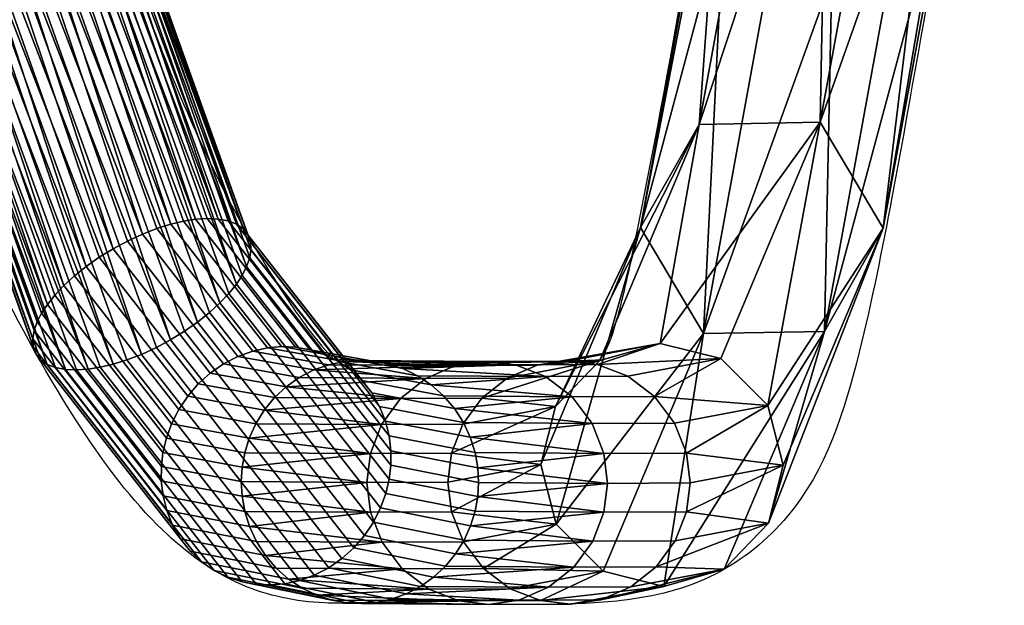
# Model space of a CAD drawing. Units: millimetres. Extents: x -91 to 318, y -352 to 5.
# Drawn here: x -46 to -21, y -351 to -336 of the extents above; entities that cross this region are included whole.
import ezdxf

# ---------------------------------------------------------------- set-up
doc = ezdxf.new("R2010")
doc.units = ezdxf.units.MM
doc.header["$MEASUREMENT"] = 0
doc.layers.add('72_tma_nordwood_d2', color=7, linetype='Continuous')
doc.layers.add('72_tma_nordwood_d3_metallo', color=115, linetype='Continuous')

# ---------------------------------------------------------------- blocks, each defined once
blk = doc.blocks.new('2D')
at = {"layer": '72_tma_nordwood_d2'}
for points, knots in [([(-86.9063, -3.3219, 0), (-86.9043, -6.4444, 0), (-86.904, -11.7386, 0), (-86.8743, -18.6386, 0), (-86.8314, -23.1999, 0), (-86.6084, -26.2053, 0), (-86.3475, -28.0632, 0), (-86.0404, -29.3049, 0), (-85.7518, -29.9807, 0), (-85.5864, -30.2521, 0), (-85.5068, -30.3607, 0), (-85.4675, -30.4018, 0)], [0, 0, 0, 0, 9.368009, 15.881522, 20.7016, 23.050322, 24.916014, 26.328354, 26.876739, 27.113805, 27.28022, 27.28022, 27.28022, 27.28022]), ([(-83.8522, -28.7349, 0), (-83.9429, -29.1555, 0), (-84.0287, -29.71, 0), (-84.166, -30.4047, 0), (-84.2729, -30.75, 0), (-84.5221, -30.9527, 0), (-84.7344, -31.0031, 0), (-85.0366, -31.0123, 0), (-85.2804, -31.0047, 0), (-85.5353, -31.0061, 0), (-85.7089, -30.9712, 0), (-85.9196, -30.8144, 0), (-86.208, -30.4227, 0), (-86.5303, -29.7237, 0), (-86.8306, -28.6417, 0), (-87.13, -26.9678, 0), (-87.3473, -24.5892, 0), (-87.4433, -21.9435, 0), (-87.4709, -18.6434, 0), (-87.5029, -12.7665, 0), (-87.5045, -7.6138, 0), (-87.5064, -3.9893, 0)], [0, 0, 0, 0, 1.291125, 1.68081, 2.128374, 2.356084, 2.599087, 2.780201, 3.259493, 3.332513, 3.543996, 3.781626, 4.103612, 4.997728, 6.077891, 7.467505, 10.094971, 13.236948, 15.409902, 19.994546, 30.868088, 30.868088, 30.868088, 30.868088]), ([(-84.8093, -30.4043, 0), (-84.7902, -30.3792, 0), (-84.7586, -30.2844, 0), (-84.6426, -29.7421, 0), (-84.5449, -29.1184, 0), (-84.4268, -28.5397, 0), (-84.363, -28.3148, 0), (-84.1995, -28.1845, 0), (-83.9363, -28.1425, 0), (-83.7667, -28.115, 0), (-83.6626, -28.1081, 0)], [0, 0, 0, 0, 0.094098, 0.298094, 1.667546, 1.98375, 2.076659, 2.362208, 2.563695, 2.876965, 2.876965, 2.876965, 2.876965])]:
    blk.add_open_spline(points, degree=3, knots=knots, dxfattribs=at)
blk.add_rational_spline([(-85.4675, -30.4018, 0), (-85.1387, -30.4191, 0), (-84.8093, -30.4043, 0)], [0.999995648452, 0.998744482727, 1], degree=2, dxfattribs=at)
blk = doc.blocks.new('b2733655-cb19-473f-ba8c-9e98c89f1990')
at = {"layer": '72_tma_nordwood_d3_metallo'}
mesh = blk.add_polyface(dxfattribs=at)
corners = [(-86.2234, -28.6679, 0.3079), (-85.7274, -30.0614, 0.5901), (-85.7068, -30.0695, 0.5552), (-86.1952, -28.6669, 0.2302), (-85.6904, -30.081, 0.5186), (-85.6788, -30.0956, 0.4812), (-86.1886, -28.6715, 0.1478), (-85.6723, -30.1128, 0.4441), (-85.6709, -30.1322, 0.4084), (-86.2032, -28.6809, 0.0699), (-85.6741, -30.1529, 0.3748), (-85.6817, -30.1744, 0.3442), (-86.4708, -28.7156, 0.4689), (-85.9762, -30.1112, 0.7488), (-85.9392, -30.0942, 0.7423), (-85.739, -30.4146, 1.1687), (-85.7033, -30.396, 1.1602), (-85.6667, -30.3829, 1.1504), (-85.9033, -30.0804, 0.7312), (-85.6304, -30.375, 1.1394), (-85.8692, -30.0697, 0.7162), (-85.5952, -30.3719, 1.1278), (-85.8376, -30.0622, 0.6981), (-86.3931, -28.6979, 0.4541), (-86.3261, -28.6842, 0.4215), (-85.8079, -30.0575, 0.677), (-85.5607, -30.3734, 1.1154), (-85.5254, -30.3795, 1.1016), (-85.7791, -30.0556, 0.6518), (-85.4902, -30.3909, 1.0868), (-85.7519, -30.0568, 0.6227), (-86.2695, -28.6741, 0.3736), (-86.7252, -28.7869, 0.3359), (-86.188, -30.2891, 0.6434), (-86.1738, -30.2676, 0.6675), (-86.1556, -30.2448, 0.6899), (-85.8799, -30.5977, 1.1775), (-85.867, -30.5621, 1.1808), (-86.1333, -30.2212, 0.7097), (-85.8494, -30.5273, 1.1824), (-86.1072, -30.1972, 0.7263), (-86.6808, -28.7721, 0.3903), (-86.6205, -28.7543, 0.4345), (-86.0778, -30.1737, 0.7389), (-85.8273, -30.4942, 1.182), (-85.8011, -30.4638, 1.1795), (-86.0455, -30.151, 0.747), (-85.7714, -30.4371, 1.175), (-86.0113, -30.13, 0.7503), (-86.5482, -28.7348, 0.462), (-86.174, -30.4156, 0.4051), (-86.1904, -30.4041, 0.4417), (-86.7645, -28.8134, 0.1093), (-86.7364, -28.8124, 0.0316), (-86.1534, -30.4237, 0.3702), (-86.202, -30.3895, 0.4791), (-86.7711, -28.8088, 0.1917), (-86.2085, -30.3723, 0.5162), (-86.2099, -30.3529, 0.5519), (-86.7565, -28.7994, 0.2696), (-86.2066, -30.3322, 0.5855), (-86.1991, -30.3107, 0.6161), (-86.4889, -28.7647, -0.1294), (-85.9046, -30.3739, 0.2115), (-85.9416, -30.3909, 0.218), (-86.0116, -30.4154, 0.2441), (-86.0432, -30.4229, 0.2622), (-86.6336, -28.7961, -0.0821), (-86.5666, -28.7824, -0.1146), (-85.9775, -30.4047, 0.2291), (-86.0729, -30.4276, 0.2833), (-86.1017, -30.4295, 0.3085), (-86.6902, -28.8062, -0.0341), (-86.1289, -30.4283, 0.3377), (-86.2345, -28.6934, 0.0036), (-85.6928, -30.196, 0.3169), (-85.707, -30.2175, 0.2928), (-86.2789, -28.7082, -0.0508), (-85.7253, -30.2403, 0.2704), (-85.7475, -30.2639, 0.2506), (-86.3392, -28.726, -0.095), (-85.7736, -30.2878, 0.234), (-85.803, -30.3114, 0.2214), (-86.4115, -28.7456, -0.1225), (-85.8353, -30.334, 0.2133), (-85.8695, -30.355, 0.21)]
mesh.append_faces([[corners[k] for k in face] for face in [(0, 1, 2, 2), (3, 4, 5, 5), (6, 7, 8, 8), (9, 10, 11, 11), (12, 13, 14, 14), (13, 15, 16, 14), (14, 16, 17, 18), (18, 17, 19, 20), (20, 19, 21, 22), (23, 18, 20, 20), (24, 22, 25, 25), (22, 21, 26, 25), (25, 26, 27, 28), (28, 27, 29, 30), (31, 28, 30, 30), (32, 33, 34, 34), (35, 36, 37, 38), (38, 37, 39, 40), (41, 35, 38, 38), (42, 40, 43, 43), (40, 39, 44, 43), (43, 44, 45, 46), (46, 45, 47, 48), (48, 47, 15, 13), (49, 46, 48, 48), (50, 51, 52, 52), (53, 54, 50, 50), (52, 53, 50, 50), (52, 51, 55, 55), (56, 57, 58, 58), (59, 60, 61, 61), (62, 63, 64, 64), (65, 66, 67, 67), (68, 69, 65, 65), (67, 68, 65, 65), (70, 71, 72, 72), (67, 66, 70, 70), (72, 67, 70, 70), (73, 54, 53, 53), (72, 71, 73, 73), (53, 72, 73, 73), (74, 75, 76, 76), (77, 78, 79, 79), (80, 81, 82, 82), (83, 84, 85, 85)]])
mesh = blk.add_polyface(dxfattribs=at)
corners = [(-84.3828, -29.0085, 26.6189), (-84.4331, -28.9431, 26.6131), (-84.5027, -29.3092, 23.3364), (-84.5418, -29.1624, 23.3198), (-84.4628, -28.8695, 26.6061), (-84.5058, -29.0206, 23.3022), (-84.3965, -28.9072, 23.2862), (-84.5637, -29.8232, 16.0255), (-84.709, -30.0781, 16.0613), (-84.5533, -30.3392, 16.0902), (-84.3861, -29.4236, 23.3474), (-85.7068, -30.0695, 0.5552), (-85.6904, -30.081, 0.5186), (-86.1952, -28.6669, 0.2302), (-86.2234, -28.6679, 0.3079), (-85.6788, -30.0956, 0.4812), (-85.6723, -30.1128, 0.4441), (-86.1886, -28.6715, 0.1478), (-85.6709, -30.1322, 0.4084), (-85.6741, -30.1529, 0.3748), (-86.2032, -28.6809, 0.0699), (-85.6817, -30.1744, 0.3442), (-85.6928, -30.196, 0.3169), (-86.2345, -28.6934, 0.0036), (-85.9392, -30.0942, 0.7423), (-85.9033, -30.0804, 0.7312), (-86.3931, -28.6979, 0.4541), (-86.4708, -28.7156, 0.4689), (-85.8692, -30.0697, 0.7162), (-85.8376, -30.0622, 0.6981), (-86.3261, -28.6842, 0.4215), (-85.8079, -30.0575, 0.677), (-85.7791, -30.0556, 0.6518), (-86.2695, -28.6741, 0.3736), (-85.7519, -30.0568, 0.6227), (-85.7274, -30.0614, 0.5901), (-86.1738, -30.2676, 0.6675), (-86.1556, -30.2448, 0.6899), (-86.6808, -28.7721, 0.3903), (-86.7252, -28.7869, 0.3359), (-86.1333, -30.2212, 0.7097), (-86.1072, -30.1972, 0.7263), (-86.6205, -28.7543, 0.4345), (-86.0778, -30.1737, 0.7389), (-86.0455, -30.151, 0.747), (-86.5482, -28.7348, 0.462), (-86.0113, -30.13, 0.7503), (-85.9762, -30.1112, 0.7488), (-86.202, -30.3895, 0.4791), (-86.2085, -30.3723, 0.5162), (-86.7711, -28.8088, 0.1917), (-86.7645, -28.8134, 0.1093), (-86.2099, -30.3529, 0.5519), (-86.2066, -30.3322, 0.5855), (-86.7565, -28.7994, 0.2696), (-86.1991, -30.3107, 0.6161), (-86.188, -30.2891, 0.6434), (-85.9416, -30.3909, 0.218), (-85.9775, -30.4047, 0.2291), (-86.5666, -28.7824, -0.1146), (-86.4889, -28.7647, -0.1294), (-85.707, -30.2175, 0.2928), (-85.7253, -30.2403, 0.2704), (-86.2789, -28.7082, -0.0508), (-86.2345, -28.6934, 0.0036), (-85.7475, -30.2639, 0.2506), (-85.7736, -30.2878, 0.234), (-86.3392, -28.726, -0.095), (-85.803, -30.3114, 0.2214), (-85.8353, -30.334, 0.2133), (-86.4115, -28.7456, -0.1225), (-85.8695, -30.355, 0.21), (-85.9046, -30.3739, 0.2115)]
mesh.append_faces([[corners[k] for k in face] for face in [(0, 1, 2, 2), (3, 2, 4, 4), (5, 6, 7, 7), (8, 3, 5, 5), (7, 8, 5, 5), (9, 10, 2, 2), (11, 12, 13, 13), (13, 14, 11, 11), (15, 16, 17, 17), (17, 13, 15, 15), (18, 19, 20, 20), (20, 17, 18, 18), (21, 22, 23, 23), (23, 20, 21, 21), (24, 25, 26, 26), (26, 27, 24, 24), (28, 29, 30, 30), (30, 26, 28, 28), (31, 32, 33, 33), (33, 30, 31, 31), (34, 35, 14, 14), (14, 33, 34, 34), (36, 37, 38, 38), (38, 39, 36, 36), (40, 41, 42, 42), (42, 38, 40, 40), (43, 44, 45, 45), (45, 42, 43, 43), (46, 47, 27, 27), (27, 45, 46, 46), (48, 49, 50, 50), (50, 51, 48, 48), (52, 53, 54, 54), (54, 50, 52, 52), (55, 56, 39, 39), (39, 54, 55, 55), (57, 58, 59, 59), (59, 60, 57, 57), (61, 62, 63, 63), (63, 64, 61, 61), (65, 66, 67, 67), (67, 63, 65, 65), (68, 69, 70, 70), (70, 67, 68, 68), (71, 72, 60, 60), (60, 70, 71, 71)]])
mesh = blk.add_polyface(dxfattribs=at)
corners = [(-83.8815, -28.7234, 26.5797), (-83.8722, -28.7967, 26.5871), (-83.942, -29.1632, 23.3065), (-83.981, -29.0165, 23.2899), (-84.3861, -29.4236, 23.3474), (-84.3165, -29.0577, 26.6227), (-84.3828, -29.0085, 26.6189), (-84.5027, -29.3092, 23.3364), (-84.2813, -28.896, 28.2634), (-84.3475, -28.8467, 28.2606), (-84.3977, -28.7813, 28.2559), (-84.4331, -28.9431, 26.6131), (-84.0921, -29.0841, 26.6211), (-84.167, -29.0948, 26.6237), (-84.2366, -29.4607, 23.3485), (-84.0872, -29.4185, 23.3401), (-84.0176, -29.0525, 26.6164), (-83.9825, -28.891, 28.2548), (-84.0569, -28.9227, 28.2598), (-84.049, -28.7873, 29.8975), (-84.0857, -28.7898, 29.9026), (-84.1318, -28.9333, 28.2628), (-84.2062, -28.925, 28.2641), (-84.2414, -29.0866, 26.6243), (-84.1221, -28.7878, 29.9073), (-83.8807, -28.8675, 26.5946), (-83.9082, -28.9388, 26.6025), (-83.978, -29.305, 23.3242), (-83.942, -29.1632, 23.3065), (-83.8722, -28.7967, 26.5871), (-83.8732, -28.7773, 28.2412), (-83.9201, -28.8414, 28.2485), (-83.9551, -29.0029, 26.6101), (-84.1092, -30.0792, 16.0463), (-84.2648, -29.8181, 16.0174), (-84.0976, -28.902, 23.2789), (-84.2471, -28.8649, 23.2778), (-84.5637, -29.8232, 16.0255), (-84.3965, -28.9072, 23.2862), (-84.5533, -30.3392, 16.0902), (-84.2544, -30.3341, 16.082), (-84.1092, -30.0792, 16.0463), (-84.3947, -30.5169, 9.0591), (-84.5107, -30.4015, 9.0618), (-84.3562, -30.6648, 9.0611), (-84.6516, -30.9636, 9.0833), (-84.5022, -30.9214, 9.0749), (-84.3927, -30.8075, 9.0666), (-84.3562, -30.6648, 9.0611)]
mesh.append_faces([[corners[k] for k in face] for face in [(0, 1, 2, 2), (2, 3, 0, 0), (4, 5, 6, 6), (7, 4, 6, 6), (5, 8, 9, 6), (6, 9, 10, 11), (12, 13, 14, 14), (15, 16, 12, 12), (14, 15, 12, 12), (16, 17, 18, 12), (19, 20, 21, 21), (12, 18, 21, 13), (13, 21, 22, 23), (22, 21, 24, 24), (23, 22, 8, 5), (23, 5, 4, 4), (14, 13, 23, 23), (4, 14, 23, 23), (25, 26, 27, 27), (28, 29, 25, 25), (27, 28, 25, 25), (26, 30, 31, 32), (32, 31, 17, 16), (32, 16, 15, 15), (27, 26, 32, 32), (15, 27, 32, 32), (3, 2, 33, 33), (34, 35, 3, 3), (33, 34, 3, 3), (36, 35, 34, 34), (37, 38, 36, 36), (34, 37, 36, 36), (14, 4, 39, 39), (40, 15, 14, 14), (39, 40, 14, 14), (27, 15, 40, 40), (41, 28, 27, 27), (40, 41, 27, 27), (42, 43, 34, 34), (33, 44, 42, 42), (34, 33, 42, 42), (45, 46, 40, 40), (47, 48, 41, 41), (40, 46, 47, 47), (41, 40, 47, 47)]])
mesh = blk.add_polyface(dxfattribs=at)
corners = [(-84.5027, -29.3092, 23.3364), (-84.5418, -29.1624, 23.3198), (-84.709, -30.0781, 16.0613), (-84.5533, -30.3392, 16.0902), (-84.66, -30.3638, 9.0681), (-84.8094, -30.406, 9.0765), (-84.5637, -29.8232, 16.0255), (-84.2648, -29.8181, 16.0174), (-84.5107, -30.4015, 9.0618), (-84.9189, -30.5199, 9.0848), (-84.9554, -30.6626, 9.0903), (-85.1655, -30.4187, 3.6588), (-85.4789, -30.4164, 1.8758), (-85.516, -30.4295, 1.8839), (-85.2394, -30.4503, 3.6691), (-85.0384, -30.4494, 5.4639), (-84.964, -30.4178, 5.4573), (-84.8893, -30.4073, 5.4507), (-85.0912, -30.4082, 3.6485), (-85.4418, -30.4086, 1.8677), (-85.4057, -30.4059, 1.8598), (-84.8151, -30.4157, 5.4442), (-84.7404, -30.445, 5.4377), (-85.3698, -30.4077, 1.852), (-85.0175, -30.4166, 3.6382), (-85.3329, -30.4143, 1.8439), (-84.9433, -30.4459, 3.6278), (-85.2959, -30.4262, 1.8359), (-85.2597, -30.4436, 1.828), (-85.7274, -30.0614, 0.5901), (-85.4563, -30.4076, 1.0712), (-85.4249, -30.4293, 1.0554), (-85.7068, -30.0695, 0.5552), (-85.3968, -30.4557, 1.0397), (-85.6904, -30.081, 0.5186), (-85.3727, -30.4862, 1.0246), (-85.6788, -30.0956, 0.4812), (-85.3533, -30.5199, 1.0103), (-85.6723, -30.1128, 0.4441), (-85.339, -30.5556, 0.9974), (-85.6709, -30.1322, 0.4084), (-85.3298, -30.5923, 0.9861), (-85.6741, -30.1529, 0.3748), (-85.3255, -30.6289, 0.9765), (-85.6817, -30.1744, 0.3442), (-85.3256, -30.6646, 0.9686), (-85.6928, -30.196, 0.3169), (-85.739, -30.4146, 1.1687), (-85.5518, -30.448, 1.8918), (-85.7033, -30.396, 1.1602), (-85.6667, -30.3829, 1.1504), (-85.6304, -30.375, 1.1394), (-85.5952, -30.3719, 1.1278), (-85.5607, -30.3734, 1.1154), (-85.5254, -30.3795, 1.1016), (-85.4902, -30.3909, 1.0868), (-85.7519, -30.0568, 0.6227)]
mesh.append_faces([[corners[k] for k in face] for face in [(0, 1, 2, 2), (2, 3, 0, 0), (4, 5, 6, 6), (7, 8, 4, 4), (6, 7, 4, 4), (9, 10, 2, 2), (6, 5, 9, 9), (2, 6, 9, 9), (11, 12, 13, 13), (14, 11, 13, 13), (14, 15, 16, 11), (11, 16, 17, 18), (19, 12, 11, 11), (18, 20, 19, 19), (11, 18, 19, 19), (16, 15, 5, 5), (4, 17, 16, 16), (5, 4, 16, 16), (21, 17, 4, 4), (8, 22, 21, 21), (4, 8, 21, 21), (23, 20, 18, 18), (24, 25, 23, 23), (18, 24, 23, 23), (18, 17, 21, 24), (24, 21, 22, 26), (27, 25, 24, 24), (26, 28, 27, 27), (24, 26, 27, 27), (29, 30, 31, 32), (32, 31, 33, 34), (34, 33, 35, 36), (36, 35, 37, 38), (38, 37, 39, 40), (40, 39, 41, 42), (42, 41, 43, 44), (44, 43, 45, 46), (47, 48, 13, 49), (49, 13, 12, 50), (50, 12, 19, 51), (51, 19, 20, 52), (52, 20, 23, 53), (53, 23, 25, 54), (54, 25, 27, 55), (55, 27, 28, 30), (56, 55, 30, 29)]])
mesh = blk.add_polyface(dxfattribs=at)
corners = [(-84.9169, -30.8104, 9.0923), (-84.8009, -30.9259, 9.0896), (-84.5533, -30.3392, 16.0902), (-84.709, -30.0781, 16.0613), (-84.9554, -30.6626, 9.0903), (-84.6516, -30.9636, 9.0833), (-84.2544, -30.3341, 16.082), (-84.9433, -30.4459, 3.6278), (-84.7404, -30.445, 5.4377), (-84.6747, -30.4947, 5.4321), (-84.8779, -30.4956, 3.6186), (-84.6248, -30.5606, 5.4279), (-84.8284, -30.5615, 3.6117), (-84.5107, -30.4015, 9.0618), (-84.3947, -30.5169, 9.0591), (-84.5955, -30.6347, 5.4255), (-84.3562, -30.6648, 9.0611), (-84.5866, -30.7084, 5.4249), (-85.1293, -30.5957, 1.7997), (-85.1463, -30.5591, 1.8034), (-84.7993, -30.6356, 3.6075), (-84.7905, -30.7093, 3.6062), (-85.1109, -30.6707, 1.7957), (-85.1176, -30.6332, 1.7972), (-84.9189, -30.5199, 9.0848), (-84.8094, -30.406, 9.0765), (-85.1008, -30.4991, 5.4696), (-85.0964, -30.9199, 5.4704), (-85.0306, -30.9695, 5.4648), (-84.9358, -30.966, 3.6263), (-84.7327, -30.9651, 5.4385), (-84.807, -30.9968, 5.4452), (-85.0097, -30.9977, 3.6366), (-84.8817, -31.0073, 5.4518), (-85.084, -31.0081, 3.6469), (-84.5022, -30.9214, 9.0749), (-84.9559, -30.9988, 5.4583), (-85.111, -30.7421, 1.7958), (-85.1088, -30.707, 1.7953), (-84.7905, -30.7093, 3.6062), (-84.7993, -30.7805, 3.6074), (-84.5866, -30.7084, 5.4249), (-84.5954, -30.7796, 5.4259), (-84.6232, -30.8512, 5.4286), (-84.8269, -30.8521, 3.6112), (-85.1286, -30.8144, 1.7998), (-85.1174, -30.7782, 1.7973), (-84.3562, -30.6648, 9.0611), (-84.3927, -30.8075, 9.0666), (-84.6702, -30.9154, 5.4329), (-85.1655, -30.8833, 1.8079), (-85.1447, -30.8498, 1.8033), (-84.8737, -30.9163, 3.6176)]
mesh.append_faces([[corners[k] for k in face] for face in [(0, 1, 2, 2), (3, 4, 0, 0), (2, 3, 0, 0), (2, 1, 5, 5), (6, 2, 5, 5), (7, 8, 9, 10), (10, 9, 11, 12), (9, 8, 13, 13), (14, 11, 9, 9), (13, 14, 9, 9), (15, 11, 14, 14), (16, 17, 15, 15), (14, 16, 15, 15), (18, 19, 12, 12), (12, 20, 18, 18), (12, 11, 15, 20), (20, 15, 17, 21), (22, 23, 20, 20), (20, 21, 22, 22), (24, 25, 26, 26), (27, 28, 1, 1), (1, 0, 27, 27), (29, 30, 31, 32), (32, 31, 33, 34), (31, 30, 35, 35), (5, 33, 31, 31), (35, 5, 31, 31), (36, 33, 5, 5), (1, 28, 36, 36), (5, 1, 36, 36), (37, 38, 39, 39), (39, 40, 37, 37), (39, 41, 42, 40), (40, 42, 43, 44), (45, 46, 40, 40), (40, 44, 45, 45), (42, 41, 47, 47), (48, 43, 42, 42), (47, 48, 42, 42), (49, 43, 48, 48), (35, 30, 49, 49), (48, 35, 49, 49), (50, 51, 44, 44), (44, 52, 50, 50), (44, 43, 49, 52), (52, 49, 30, 29)]])
mesh = blk.add_polyface(dxfattribs=at)
corners = [(-85.516, -30.4295, 1.8839), (-85.5518, -30.448, 1.8918), (-85.2394, -30.4503, 3.6691), (-85.6929, -30.6696, 1.9228), (-85.695, -30.7047, 1.9234), (-85.3847, -30.707, 3.6892), (-85.3759, -30.6358, 3.688), (-85.1844, -30.7061, 5.4775), (-85.1756, -30.635, 5.4766), (-85.1478, -30.5634, 5.4739), (-85.3483, -30.5643, 3.6842), (-85.6752, -30.5974, 1.9189), (-85.6864, -30.6336, 1.9214), (-85.6383, -30.5284, 1.9108), (-85.6592, -30.562, 1.9154), (-85.3015, -30.5, 3.6778), (-85.6131, -30.4977, 1.9052), (-85.584, -30.4707, 1.8988), (-85.5779, -30.9457, 1.8981), (-85.5442, -30.9681, 1.8907), (-85.2319, -30.9704, 3.6676), (-85.2973, -30.9207, 3.6768), (-85.6087, -30.9185, 1.9048), (-85.6354, -30.8871, 1.9106), (-85.3468, -30.8549, 3.6837), (-85.6745, -30.816, 1.919), (-85.6575, -30.8526, 1.9153), (-85.3759, -30.7808, 3.6879), (-85.1755, -30.7799, 5.477), (-85.693, -30.7411, 1.923), (-85.6863, -30.7785, 1.9215), (-85.084, -31.0081, 3.6469), (-85.3982, -31.0059, 1.8589), (-85.362, -31.0031, 1.851), (-85.1577, -30.9997, 3.6572), (-85.4709, -30.9974, 1.8748), (-85.434, -31.0041, 1.8667), (-85.508, -30.9855, 1.8828), (-85.4563, -30.4076, 1.0712), (-85.2597, -30.4436, 1.828), (-85.2259, -30.466, 1.8206), (-85.4249, -30.4293, 1.0554), (-85.1952, -30.4933, 1.8139), (-85.3968, -30.4557, 1.0397), (-85.1684, -30.5246, 1.8081), (-85.3727, -30.4862, 1.0246), (-85.4789, -30.9175, 0.9663), (-85.252, -30.9637, 1.8269), (-85.2879, -30.9823, 1.8348), (-85.5147, -30.9361, 0.9747), (-85.3249, -30.9954, 1.8429), (-85.5513, -30.9492, 0.9846), (-85.5876, -30.9571, 0.9956), (-85.6227, -30.9602, 1.0072), (-85.6573, -30.9587, 1.0196), (-85.6926, -30.9526, 1.0333), (-85.6928, -30.196, 0.3169), (-85.3256, -30.6646, 0.9686), (-85.3297, -30.699, 0.9624), (-85.707, -30.2175, 0.2928), (-85.3381, -30.7344, 0.9575), (-85.7253, -30.2403, 0.2704), (-85.351, -30.77, 0.9542), (-85.7475, -30.2639, 0.2506), (-85.3685, -30.8048, 0.9526), (-85.7736, -30.2878, 0.234), (-85.1447, -30.8498, 1.8033), (-85.1655, -30.8833, 1.8079), (-85.3906, -30.8379, 0.953), (-85.1908, -30.914, 1.8135), (-85.4168, -30.8683, 0.9555), (-85.2199, -30.9411, 1.8199), (-85.4465, -30.895, 0.9599)]
mesh.append_faces([[corners[k] for k in face] for face in [(0, 1, 2, 2), (3, 4, 5, 5), (5, 6, 3, 3), (5, 7, 8, 6), (6, 8, 9, 10), (11, 12, 6, 6), (6, 10, 11, 11), (13, 14, 10, 10), (15, 16, 13, 13), (10, 15, 13, 13), (17, 16, 15, 15), (2, 1, 17, 17), (15, 2, 17, 17), (18, 19, 20, 20), (21, 22, 18, 18), (20, 21, 18, 18), (23, 22, 21, 21), (21, 24, 23, 23), (25, 26, 24, 24), (24, 27, 25, 25), (27, 28, 7, 5), (29, 30, 27, 27), (27, 5, 29, 29), (31, 32, 33, 33), (34, 35, 36, 36), (31, 34, 36, 36), (37, 35, 34, 34), (20, 19, 37, 37), (34, 20, 37, 37), (38, 39, 40, 41), (41, 40, 42, 43), (43, 42, 44, 45), (46, 47, 48, 49), (49, 48, 50, 51), (51, 50, 33, 52), (52, 33, 32, 53), (53, 32, 36, 54), (54, 36, 35, 55), (56, 57, 58, 59), (59, 58, 60, 61), (61, 60, 62, 63), (63, 62, 64, 65), (64, 66, 67, 68), (68, 67, 69, 70), (70, 69, 71, 72), (72, 71, 47, 46)]])
mesh = blk.add_polyface(dxfattribs=at)
corners = [(-85.3759, -30.6358, 3.688), (-85.6864, -30.6336, 1.9214), (-85.6929, -30.6696, 1.9228), (-85.3483, -30.5643, 3.6842), (-85.6592, -30.562, 1.9154), (-85.6752, -30.5974, 1.9189), (-85.3468, -30.8549, 3.6837), (-85.6575, -30.8526, 1.9153), (-85.6354, -30.8871, 1.9106), (-85.3759, -30.7808, 3.6879), (-85.6863, -30.7785, 1.9215), (-85.6745, -30.816, 1.919), (-85.3847, -30.707, 3.6892), (-85.695, -30.7047, 1.9234), (-85.693, -30.7411, 1.923), (-86.188, -30.2891, 0.6434), (-85.8923, -30.6675, 1.1664), (-85.8883, -30.6331, 1.1725), (-86.1738, -30.2676, 0.6675), (-85.8799, -30.5977, 1.1775), (-86.1556, -30.2448, 0.6899), (-85.867, -30.5621, 1.1808), (-85.8494, -30.5273, 1.1824), (-85.6383, -30.5284, 1.9108), (-85.8273, -30.4942, 1.182), (-85.6131, -30.4977, 1.9052), (-85.8011, -30.4638, 1.1795), (-85.584, -30.4707, 1.8988), (-85.7714, -30.4371, 1.175), (-85.5518, -30.448, 1.8918), (-85.739, -30.4146, 1.1687), (-86.1534, -30.4237, 0.3702), (-85.7617, -30.9245, 1.0637), (-85.7931, -30.9028, 1.0795), (-86.174, -30.4156, 0.4051), (-85.5442, -30.9681, 1.8907), (-85.5779, -30.9457, 1.8981), (-85.6087, -30.9185, 1.9048), (-85.8212, -30.8764, 1.0952), (-86.1904, -30.4041, 0.4417), (-85.8453, -30.8459, 1.1104), (-86.202, -30.3895, 0.4791), (-85.8646, -30.8122, 1.1246), (-86.2085, -30.3723, 0.5162), (-85.879, -30.7765, 1.1375), (-86.2099, -30.3529, 0.5519), (-85.8882, -30.7398, 1.1489), (-86.2066, -30.3322, 0.5855), (-85.8925, -30.7032, 1.1585), (-86.1991, -30.3107, 0.6161), (-85.9046, -30.3739, 0.2115), (-85.4789, -30.9175, 0.9663), (-85.5147, -30.9361, 0.9747), (-85.9416, -30.3909, 0.218), (-85.5513, -30.9492, 0.9846), (-85.9775, -30.4047, 0.2291), (-85.5876, -30.9571, 0.9956), (-86.0116, -30.4154, 0.2441), (-85.6227, -30.9602, 1.0072), (-86.0432, -30.4229, 0.2622), (-85.6573, -30.9587, 1.0196), (-86.0729, -30.4276, 0.2833), (-85.6926, -30.9526, 1.0333), (-86.1017, -30.4295, 0.3085), (-85.7277, -30.9412, 1.0482), (-86.1289, -30.4283, 0.3377), (-85.4709, -30.9974, 1.8748), (-85.508, -30.9855, 1.8828), (-85.7736, -30.2878, 0.234), (-85.3685, -30.8048, 0.9526), (-85.3906, -30.8379, 0.953), (-85.803, -30.3114, 0.2214), (-85.4168, -30.8683, 0.9555), (-85.8353, -30.334, 0.2133), (-85.4465, -30.895, 0.9599), (-85.8695, -30.355, 0.21)]
mesh.append_faces([[corners[k] for k in face] for face in [(0, 1, 2, 2), (3, 4, 5, 5), (6, 7, 8, 8), (9, 10, 11, 11), (12, 13, 14, 14), (15, 16, 17, 18), (16, 13, 2, 17), (17, 2, 1, 19), (18, 17, 19, 20), (19, 1, 5, 21), (21, 5, 4, 22), (22, 4, 23, 24), (24, 23, 25, 26), (26, 25, 27, 28), (28, 27, 29, 30), (31, 32, 33, 34), (32, 35, 36, 33), (33, 36, 37, 38), (34, 33, 38, 39), (39, 38, 40, 41), (38, 37, 8, 40), (40, 8, 7, 42), (41, 40, 42, 43), (43, 42, 44, 45), (42, 7, 11, 44), (44, 11, 10, 46), (45, 44, 46, 47), (47, 46, 48, 49), (46, 10, 14, 48), (48, 14, 13, 16), (49, 48, 16, 15), (50, 51, 52, 53), (53, 52, 54, 55), (55, 54, 56, 57), (57, 56, 58, 59), (59, 58, 60, 61), (61, 60, 62, 63), (63, 62, 64, 65), (62, 66, 67, 64), (64, 67, 35, 32), (65, 64, 32, 31), (68, 69, 70, 71), (71, 70, 72, 73), (73, 72, 74, 75), (75, 74, 51, 50)]])
mesh = blk.add_polyface(dxfattribs=at)
corners = [(-85.2259, -30.466, 1.8206), (-85.2597, -30.4436, 1.828), (-84.9433, -30.4459, 3.6278), (-84.8779, -30.4956, 3.6186), (-85.1952, -30.4933, 1.8139), (-85.1684, -30.5246, 1.8081), (-84.8284, -30.5615, 3.6117), (-85.1463, -30.5591, 1.8034), (-84.7993, -30.6356, 3.6075), (-85.1176, -30.6332, 1.7972), (-85.1293, -30.5957, 1.7997), (-84.7905, -30.7093, 3.6062), (-85.1088, -30.707, 1.7953), (-85.1109, -30.6707, 1.7957), (-85.1756, -30.635, 5.4766), (-85.1844, -30.7061, 5.4775), (-84.9554, -30.6626, 9.0903), (-84.9189, -30.5199, 9.0848), (-85.1478, -30.5634, 5.4739), (-85.1008, -30.4991, 5.4696), (-84.8094, -30.406, 9.0765), (-85.0384, -30.4494, 5.4639), (-85.3483, -30.5643, 3.6842), (-85.3015, -30.5, 3.6778), (-85.2394, -30.4503, 3.6691), (-85.2319, -30.9704, 3.6676), (-85.0306, -30.9695, 5.4648), (-85.0964, -30.9199, 5.4704), (-85.2973, -30.9207, 3.6768), (-85.1462, -30.854, 5.4746), (-85.3468, -30.8549, 3.6837), (-84.9169, -30.8104, 9.0923), (-85.1755, -30.7799, 5.477), (-85.3759, -30.7808, 3.6879), (-85.2879, -30.9823, 1.8348), (-85.252, -30.9637, 1.8269), (-84.9358, -30.966, 3.6263), (-85.0097, -30.9977, 3.6366), (-85.3249, -30.9954, 1.8429), (-85.362, -31.0031, 1.851), (-85.084, -31.0081, 3.6469), (-85.434, -31.0041, 1.8667), (-85.3982, -31.0059, 1.8589), (-84.8817, -31.0073, 5.4518), (-84.9559, -30.9988, 5.4583), (-85.1577, -30.9997, 3.6572), (-84.7993, -30.7805, 3.6074), (-85.1174, -30.7782, 1.7973), (-85.111, -30.7421, 1.7958), (-84.8269, -30.8521, 3.6112), (-85.1447, -30.8498, 1.8033), (-85.1286, -30.8144, 1.7998), (-84.8737, -30.9163, 3.6176), (-85.1908, -30.914, 1.8135), (-85.1655, -30.8833, 1.8079), (-85.2199, -30.9411, 1.8199), (-85.3727, -30.4862, 1.0246), (-85.3533, -30.5199, 1.0103), (-85.339, -30.5556, 0.9974), (-85.3298, -30.5923, 0.9861), (-85.3255, -30.6289, 0.9765), (-85.3256, -30.6646, 0.9686), (-85.3256, -30.6646, 0.9686), (-85.1088, -30.707, 1.7953), (-85.3297, -30.699, 0.9624), (-85.3381, -30.7344, 0.9575), (-85.351, -30.77, 0.9542), (-85.3685, -30.8048, 0.9526)]
mesh.append_faces([[corners[k] for k in face] for face in [(0, 1, 2, 2), (3, 4, 0, 0), (2, 3, 0, 0), (5, 4, 3, 3), (6, 7, 5, 5), (3, 6, 5, 5), (8, 9, 10, 10), (11, 12, 13, 13), (14, 15, 16, 16), (17, 18, 14, 14), (16, 17, 14, 14), (19, 18, 17, 17), (20, 21, 19, 19), (22, 18, 19, 23), (23, 19, 21, 24), (25, 26, 27, 28), (28, 27, 29, 30), (31, 29, 27, 27), (32, 29, 31, 31), (16, 15, 32, 32), (31, 16, 32, 32), (30, 29, 32, 33), (34, 35, 36, 36), (37, 38, 34, 34), (36, 37, 34, 34), (39, 38, 37, 37), (37, 40, 39, 39), (41, 42, 40, 40), (40, 43, 44, 45), (45, 44, 26, 25), (46, 47, 48, 48), (49, 50, 51, 51), (52, 53, 54, 54), (55, 53, 52, 52), (36, 35, 55, 55), (52, 36, 55, 55), (56, 5, 7, 57), (57, 7, 10, 58), (58, 10, 9, 59), (59, 9, 13, 60), (60, 13, 12, 61), (62, 63, 48, 64), (64, 48, 47, 65), (65, 47, 51, 66), (66, 51, 50, 67)]])
blk = doc.blocks.new('3a87ec98-c815-4ad8-a54e-702e3c97fe4a')
blk.add_blockref('b2733655-cb19-473f-ba8c-9e98c89f1990', (0, 0))

msp = doc.modelspace()

# ---------------------------------------------------------------- block references
at = {"xscale": 10, "yscale": 10, "zscale": 10}
msp.add_blockref('3a87ec98-c815-4ad8-a54e-702e3c97fe4a', (816.891, -40.771, 2.032), dxfattribs=at)
at = {"layer": '72_tma_nordwood_d2', "xscale": 10, "yscale": 10, "zscale": 10}
msp.add_blockref('2D', (816.891, -40.771, 2.032), dxfattribs=at)

doc.saveas('drawing.dxf')
